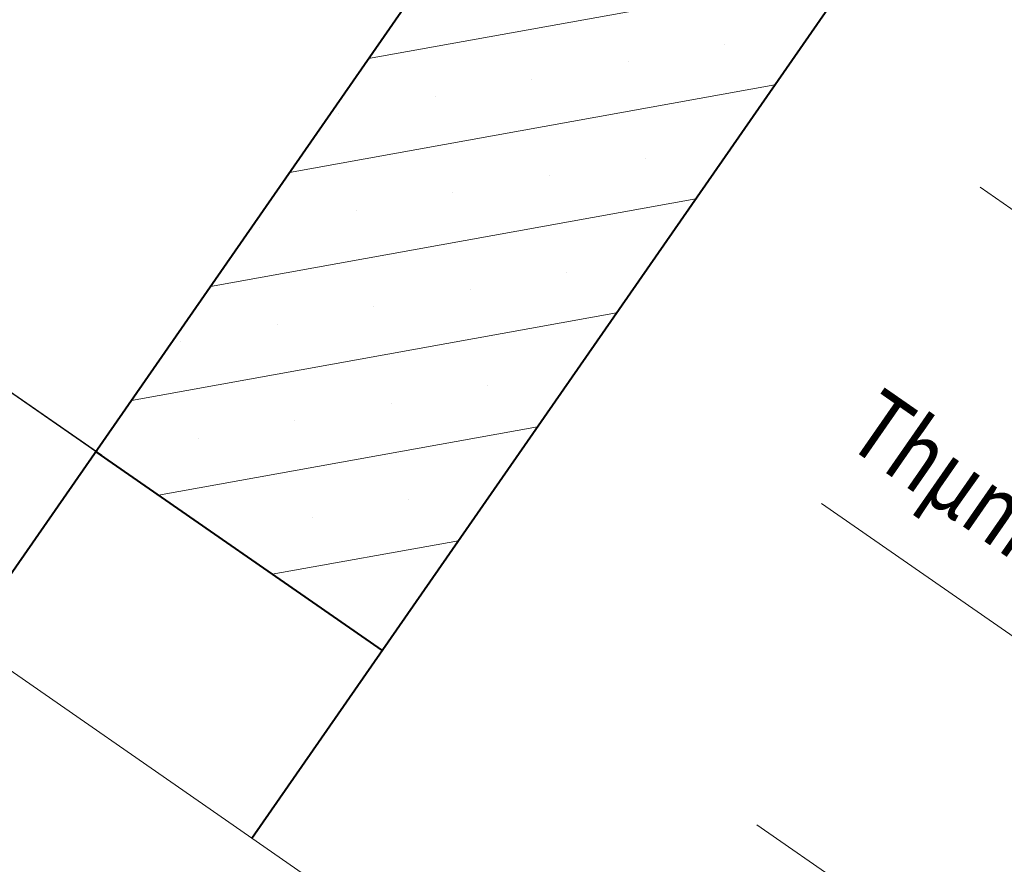
# Model space of a CAD drawing. Units: millimetres. Extents: x -3622844 to 563550, y -2177968 to 2340315.
# Drawn here: x -1239594 to -1239571, y 735910 to 735930 of the extents above; entities that cross this region are included whole.
import ezdxf

# ---------------------------------------------------------------- set-up
doc = ezdxf.new("R2010")
doc.units = ezdxf.units.MM
doc.header["$MEASUREMENT"] = 0
for name, color, linetype, lineweight in [('ASEAN DIM', 255, 'Continuous', 18), ('nhat', 9, 'Continuous', 15), ('text', 4, 'Continuous', 5), ('TUONG', 7, 'Continuous', 40)]:
    doc.layers.add(name, color=color, linetype=linetype, lineweight=lineweight)
doc.styles.add('text thong ke', font='vntimeh.shx', dxfattribs={"width": 0.8, "height": 4.98})
doc.styles.add('VNTIMEHSHX', font='vntimeh.shx', dxfattribs={"width": 0.8})
doc.dimstyles.new('20', dxfattribs={"dimscale": 0, "dimtxt": 1.5, "dimasz": 1.2, "dimexe": 0.7, "dimexo": 0, "dimgap": 0.5, "dimtad": 1, "dimdec": 0, "dimlfac": 20, "dimdsep": 46, "dimtxsty": 'VNTIMEHSHX', "dimblk1": 'OBLIQUE', "dimblk2": 'OBLIQUE', "dimsah": 1, "dimcen": 2.5, "dimdle": 0.7, "dimclrt": 50, "dimadec": 0, "dimazin": 0, "dimtfac": 1, "dimtdec": 0, "dimtmove": 2, "dimatfit": 3, "dimldrblk": 'OBLIQUE', "dimfxl": 1, "dimtolj": 1, "dimtzin": 0, "dimarcsym": 0})

# ---------------------------------------------------------------- blocks, each defined once
blk = doc.blocks.new('_OBLIQUE')
at = {"color": 0, "linetype": 'ByBlock'}
blk.add_line((-0.5, -0.5), (0.5, 0.5), dxfattribs=at)
blk = doc.blocks.new('*D498')
at = {"layer": 'ASEAN DIM', "color": 0, "lineweight": -2}
for p, q in [((-1239587.479, 735942.793), (-1239600.041, 735924.699)), ((-1239580.245, 735936.919), (-1239588.454, 735942.618)), ((-1239591.871, 735919.879), (-1239600.217, 735925.673))]:
    blk.add_line(p, q, dxfattribs=at)
at = {"layer": 'Defpoints', "color": 0, "lineweight": -3}
for p in [(-1239580.245, 735936.919), (-1239599.642, 735925.274), (-1239591.871, 735919.879)]:
    blk.add_point(p, dxfattribs=at)
at = {"layer": 'ASEAN DIM', "color": 0, "lineweight": -2, "xscale": 1.199999999999999, "yscale": 1.199999999999999, "zscale": 1.199999999999999}
for p, rotation in [((-1239587.879, 735942.218), 55.23161339129611), ((-1239599.642, 735925.274), 235.2316133912961)]:
    blk.add_blockref('_OBLIQUE', p, dxfattribs=dict(at, rotation=rotation))
at = {"layer": 'ASEAN DIM', "color": 50, "insert": (-1239594.787, 735934.459), "char_height": 1.5, "attachment_point": 5, "rotation": 55.2316, "style": 'VNTIMEHSHX'}
blk.add_mtext('\\A1;400', dxfattribs=at)
blk = doc.blocks.new('*D516')
at = {"layer": 'ASEAN DIM', "color": 0, "lineweight": -2}
for p, q in [((-1239599.242, 735925.849), (-1239607.104, 735914.525)), ((-1239592.008, 735919.974), (-1239600.217, 735925.673)), ((-1239599.071, 735909.8), (-1239607.279, 735915.499))]:
    blk.add_line(p, q, dxfattribs=at)
at = {"layer": 'Defpoints', "color": 0, "lineweight": -3}
for p in [(-1239592.008, 735919.974), (-1239606.704, 735915.1), (-1239599.071, 735909.8)]:
    blk.add_point(p, dxfattribs=at)
at = {"layer": 'ASEAN DIM', "color": 0, "lineweight": -2, "xscale": 1.199999999999999, "yscale": 1.199999999999999, "zscale": 1.199999999999999}
for p, rotation in [((-1239599.642, 735925.274), 55.23161339129611), ((-1239606.704, 735915.1), 235.2316133912961)]:
    blk.add_blockref('_OBLIQUE', p, dxfattribs=dict(at, rotation=rotation))
at = {"layer": 'ASEAN DIM', "color": 50, "insert": (-1239604.2, 735920.9), "char_height": 1.5, "attachment_point": 5, "rotation": 55.2316, "style": 'VNTIMEHSHX'}
blk.add_mtext('\\A1;260', dxfattribs=at)

msp = doc.modelspace()

# ---------------------------------------------------------------- linework, layer by layer
at = {"layer": 'nhat'}
for p, q in [((-1239558.937541, 735917.805673), (-1239571.076342, 735926.232431)), ((-1239562.69138, 735910.318468), (-1239574.830181, 735918.745225))]:
    msp.add_line(p, q, dxfattribs=at)
at = {"layer": 'text', "color": 0}
for p, q in [((-1239585.550892, 735929.275533), (-1239574.064809, 735931.348749)), ((-1239577.117634, 735929.618369), (-1239577.117634, 735929.618369)), ((-1239579.401915, 735929.206061), (-1239579.401915, 735929.206061)), ((-1239581.686195, 735928.793752), (-1239581.686195, 735928.793752)), ((-1239587.422865, 735926.578944), (-1239575.936781, 735928.65216)), ((-1239583.970476, 735928.381444), (-1239583.970476, 735928.381444)), ((-1239586.254757, 735927.969136), (-1239586.254757, 735927.969136)), ((-1239578.989606, 735926.92178), (-1239578.989606, 735926.92178)), ((-1239581.273887, 735926.509472), (-1239581.273887, 735926.509472)), ((-1239589.294837, 735923.882355), (-1239577.808754, 735925.955571)), ((-1239583.558168, 735926.097163), (-1239583.558168, 735926.097163)), ((-1239585.842449, 735925.684855), (-1239585.842449, 735925.684855)), ((-1239588.12673, 735925.272547), (-1239588.12673, 735925.272547)), ((-1239580.861579, 735924.225191), (-1239580.861579, 735924.225191)), ((-1239583.14586, 735923.812882), (-1239583.14586, 735923.812882)), ((-1239585.430141, 735923.400574), (-1239585.430141, 735923.400574)), ((-1239591.16681, 735921.185765), (-1239579.680727, 735923.258981)), ((-1239587.714421, 735922.988266), (-1239587.714421, 735922.988266)), ((-1239589.998702, 735922.575958), (-1239589.998702, 735922.575958)), ((-1239582.733551, 735921.528602), (-1239582.733551, 735921.528602)), ((-1239585.017832, 735921.116293), (-1239585.017832, 735921.116293)), ((-1239590.530147, 735918.94198), (-1239581.552699, 735920.562392)), ((-1239587.302113, 735920.703985), (-1239587.302113, 735920.703985)), ((-1239589.586394, 735920.291677), (-1239589.586394, 735920.291677)), ((-1239591.870675, 735919.879368), (-1239591.870675, 735919.879368)), ((-1239584.605524, 735918.832012), (-1239584.605524, 735918.832012)), ((-1239586.889805, 735918.419704), (-1239586.889805, 735918.419704)), ((-1239589.174086, 735918.007396), (-1239589.174086, 735918.007396)), ((-1239587.833558, 735917.070008), (-1239583.424672, 735917.865803)), ((-1239586.477497, 735916.135423), (-1239586.477497, 735916.135423))]:
    msp.add_line(p, q, dxfattribs=at)
at = {"layer": 'text', "color": 5}
for p, q in [((-1239604.28994, 735921.913989), (-1239589.119951, 735911.382981)), ((-1239589.119951, 735911.382981), (-1239582.798013, 735906.99429))]:
    msp.add_line(p, q, dxfattribs=at)
at = {"layer": 'text'}
msp.add_line((-1239576.361795, 735911.144061), (-1239573.248648, 735908.982913), dxfattribs=at)
at = {"layer": 'TUONG'}
for p, q in [((-1239570.831915, 735950.47832), (-1239595.093277, 735915.529664)), ((-1239588.313627, 735910.82323), (-1239566.876125, 735941.704096)), ((-1239592.010867, 735919.969896), (-1239585.231217, 735915.263462))]:
    msp.add_line(p, q, dxfattribs=at)

# ---------------------------------------------------------------- texts
at = {"layer": 'text', "style": 'text thong ke', "width": 0.8}
msp.add_text('Thµnh 400', height=1.6442319, rotation=325.2316134, dxfattribs=at).set_placement((-1239574.31819, 735920.171922))

# ---------------------------------------------------------------- dimensions: what is measured, and where the dimension line sits
at = {"layer": 'ASEAN DIM'}
for base, p1, p2, text, picture, middle in [((-1239599.641511, 735925.273884), (-1239580.244782, 735936.91902), (-1239591.870675, 735919.879368), '400', '*D498', (-1239594.78689, 735934.45898)), ((-1239606.704344, 735915.099825), (-1239592.007684, 735919.97448), (-1239599.070517, 735909.800422), '260', '*D516', (-1239604.199758, 735920.89968))]:
    dim = msp.add_linear_dim(base=base, p1=p1, p2=p2, angle=55.2316134, text=text, dimstyle='20', override={"dimscale": 1}, dxfattribs=at)
    dim.commit()
    dim.dimension.update_dxf_attribs({"geometry": picture, "text_midpoint": middle})

doc.saveas('drawing.dxf')
